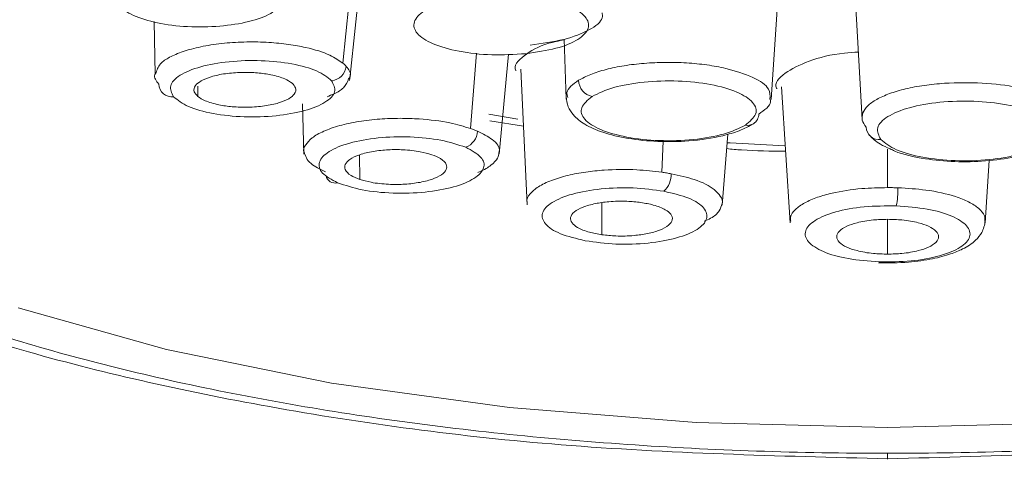
# Model space of a CAD drawing. Units: millimetres. Extents: x 167 to 540, y -354 to 138.
# Drawn here: x 185 to 195, y 114 to 119 of the extents above; entities that cross this region are included whole.
import ezdxf

# ---------------------------------------------------------------- set-up
doc = ezdxf.new("R2010")
doc.units = ezdxf.units.MM
doc.layers.add('contour line', color=7, linetype='Continuous', lineweight=15)

msp = doc.modelspace()

# ---------------------------------------------------------------- linework, layer by layer
at = {"layer": 'contour line', "linetype": 'ByBlock', "lineweight": 15, "ltscale": 2}
for p, q in [((186.2185, 118.536), (186.2291, 118.0163)), ((190.2409, 118.363), (190.261, 117.7737)), ((189.3801, 118.2269), (189.3237, 117.4871)), ((189.6028, 117.2367), (189.6967, 118.2157)), ((189.8166, 118.0688), (189.8768, 116.7388)), ((188.1363, 117.9592), (188.1406, 117.9992)), ((186.6476, 117.8013), (186.6458, 117.9015)), ((192.3741, 117.8946), (192.4579, 116.5607)), ((187.6739, 117.7277), (187.6889, 117.236)), ((189.5032, 117.6271), (189.7876, 117.5782)), ((189.5119, 117.5611), (189.842, 117.5097)), ((191.7906, 116.7342), (191.8468, 117.4319)), ((191.2132, 117.3616), (191.2008, 117.0581)), ((193.415, 117.2844), (193.415, 116.9074)), ((188.2354, 116.9885), (188.2323, 117.2288)), ((194.3721, 116.5607), (194.4106, 117.1744)), ((190.6118, 116.4454), (190.6096, 116.7592)), ((193.415, 116.2547), (193.415, 116.5967))]:
    msp.add_line(p, q, dxfattribs=at)
at = {"layer": 'contour line', "linetype": 'ByBlock', "lineweight": 15, "ltscale": 2, "flags": 128}
for points in [[(188.2035, 119.4594), (188.1567, 118.9955), (188.0694, 118.1291)], [(188.1412, 118.0055), (188.2406, 118.9393), (188.2862, 119.3685)], [(192.2727, 117.772), (192.3386, 118.7543), (192.3628, 119.1146)], [(193.0879, 118.9217), (193.1083, 118.5601), (193.1637, 117.5763)], [(191.8391, 117.3476), (191.8715, 117.3455), (192.4051, 117.3174)], [(193.415, 114.5532), (191.5374, 114.6025), (189.7038, 114.7492), (187.9572, 114.99), (186.3386, 115.3191), (184.8858, 115.7289)], [(195.2926, 114.6025), (193.415, 114.5532)], [(193.415, 114.2481), (193.415, 114.2467), (193.415, 114.2423), (193.415, 114.2607), (193.415, 114.3015)]]:
    msp.add_lwpolyline(points, dxfattribs=at)
at = {"layer": 'contour line', "linetype": 'ByBlock', "lineweight": 15, "ltscale": 2}
for centre, radius, start, end in [((187.9427, 118.1164), 0.1617, 276.17722, 352.94163), ((190.5535, 117.9671), 0.1707, 182.45294, 256.87165), ((186.3922, 117.9245), 0.1268, 180.71972, 277.69809), ((192.035, 117.6304), 0.1157, 303.48527, 359.48891), ((192.0413, 117.628), 0.1102, 258.35553, 301.47987), ((193.3302, 117.5059), 0.1267, 182.54395, 277.72256), ((189.2117, 117.4711), 0.1798, 290.7022, 356.91259), ((187.9937, 117.0407), 0.089, 189.75914, 285.75878), ((191.0606, 117.039), 0.2314, 313.7868, 1.04402), ((192.6464, 116.8931), 0.8695, 349.08601, 0.82555)]:
    msp.add_arc(centre, radius, start, end, dxfattribs=at)
for points, knots in [([(193.415, 123.2868), (192.555, 123.2868), (191.7092, 123.2579), (190.462, 123.1715), (190.0498, 123.1354), (189.2328, 123.0486), (188.8279, 122.9975), (187.6514, 122.8259), (186.9083, 122.6859), (185.8532, 122.439), (185.5098, 122.3499), (184.8545, 122.1616), (184.5428, 122.0625), (183.6552, 121.7509), (183.1261, 121.5239), (182.4356, 121.1519), (182.225, 121.0239), (181.8446, 120.7634), (181.6739, 120.6303), (181.3693, 120.359), (181.2351, 120.2208), (181.0017, 119.9394), (180.9001, 119.7963), (180.6522, 119.3671), (180.5666, 119.0788), (180.5589, 118.4978), (180.6363, 118.2027), (180.9466, 117.6314), (181.1778, 117.3526), (181.6415, 116.9452), (181.8171, 116.8104), (182.2033, 116.5496), (182.4138, 116.4234), (183.0976, 116.0574), (183.6234, 115.8302), (184.5215, 115.5157), (184.8378, 115.4158), (185.4917, 115.2292), (185.8309, 115.142), (186.5331, 114.9791), (186.8961, 114.9035), (187.6463, 114.7642), (188.0355, 114.7003), (189.2167, 114.5305), (190.0272, 114.4452), (191.6945, 114.3309), (192.5551, 114.3015), (193.415, 114.3015)], [0, 0, 0, 0, 0.00254385, 0.00254385, 0.00381578, 0.00381578, 0.0050877, 0.0050877, 0.00763155, 0.00763155, 0.00890348, 0.00890348, 0.01017541, 0.01017541, 0.01271926, 0.01271926, 0.01399118, 0.01399118, 0.01526311, 0.01526311, 0.01653503, 0.01653503, 0.01780696, 0.01780696, 0.02035081, 0.02035081, 0.02289466, 0.02289466, 0.02543851, 0.02543851, 0.02671044, 0.02671044, 0.02798236, 0.02798236, 0.03052622, 0.03052622, 0.03179814, 0.03179814, 0.03307007, 0.03307007, 0.03434199, 0.03434199, 0.03561392, 0.03561392, 0.03815777, 0.03815777, 0.04070162, 0.04070162, 0.04070162, 0.04070162]), ([(193.415, 114.3015), (194.2747, 114.3015), (195.1202, 114.3303), (196.3678, 114.4152), (196.7801, 114.4507), (197.5974, 114.5363), (198.0032, 114.5866), (199.1828, 114.756), (199.9283, 114.8941), (200.986, 115.1387), (201.33, 115.227), (201.9885, 115.4147), (202.3013, 115.5134), (203.1914, 115.8244), (203.72, 116.0513), (204.4133, 116.4216), (204.6264, 116.5495), (205.0115, 116.8094), (205.1845, 116.9421), (205.4932, 117.2126), (205.6289, 117.3505), (205.863, 117.6314), (205.9615, 117.7751), (206.195, 118.2058), (206.2706, 118.4948), (206.2656, 118.9309), (206.2446, 119.0767), (206.1575, 119.3694), (206.0934, 119.5138), (205.9279, 119.7993), (205.8275, 119.9404), (205.5956, 120.2199), (205.4618, 120.358), (205.1556, 120.6307), (204.982, 120.766), (204.6001, 121.027), (204.3917, 121.1533), (203.7125, 121.5193), (203.1876, 121.746), (202.2937, 122.0605), (201.9774, 122.161), (201.3245, 122.3487), (200.9861, 122.4366), (200.286, 122.6008), (199.9243, 122.6772), (199.1771, 122.8179), (198.7893, 122.8827), (197.6091, 123.0549), (196.7995, 123.1412), (195.1354, 123.2573), (194.2752, 123.2868), (193.415, 123.2868)], [0, 0, 0, 0, 0.002543, 0.002543, 0.0038145, 0.0038145, 0.005086, 0.005086, 0.007629, 0.007629, 0.0089005, 0.0089005, 0.01017201, 0.01017201, 0.01271501, 0.01271501, 0.01398651, 0.01398651, 0.01525801, 0.01525801, 0.01652951, 0.01652951, 0.01780101, 0.01780101, 0.02034401, 0.02034401, 0.02161551, 0.02161551, 0.02288701, 0.02288701, 0.02415851, 0.02415851, 0.02543001, 0.02543001, 0.02670151, 0.02670151, 0.02797301, 0.02797301, 0.03051602, 0.03051602, 0.03178752, 0.03178752, 0.03305902, 0.03305902, 0.03433052, 0.03433052, 0.03560202, 0.03560202, 0.03814502, 0.03814502, 0.04068802, 0.04068802, 0.04068802, 0.04068802]), ([(179.5824, 119.3887), (179.6472, 119.1051), (179.7821, 118.514), (180.417, 117.6353), (181.4326, 116.7761), (182.9219, 115.9724), (184.9002, 115.2736), (187.3572, 114.717), (190.2454, 114.326), (192.3375, 114.2746), (193.415, 114.2481)], [0, 0, 0, 0, 0.095584, 0.199191, 0.312238, 0.43285, 0.562523, 0.69966, 0.845319, 1, 1, 1, 1]), ([(193.415, 114.2481), (194.4982, 114.2749), (196.6002, 114.3268), (199.4984, 114.7213), (201.9579, 115.2815), (203.9323, 115.9829), (205.4138, 116.7872), (206.421, 117.6443), (207.0489, 118.518), (207.1832, 119.1052), (207.2475, 119.3865)], [0, 0, 0, 0, 0.155553, 0.301853, 0.439368, 0.569171, 0.689668, 0.802325, 0.905287, 1, 1, 1, 1]), ([(185.8887, 118.7092), (185.8903, 118.6999), (185.8979, 118.6545), (186.0324, 118.5816), (186.274, 118.5105), (186.585, 118.4778), (186.9066, 118.4883), (187.1916, 118.5394), (187.4056, 118.6242), (187.4521, 118.6953), (187.4753, 118.7309)], [0, 0, 0, 0, 0.035491, 0.173498, 0.311423, 0.449147, 0.586751, 0.724431, 0.862145, 1, 1, 1, 1]), ([(189.3812, 118.7832), (189.2767, 118.768), (189.0685, 118.7378), (188.8508, 118.6451), (188.7505, 118.5339), (188.7794, 118.4171), (188.9388, 118.3132), (189.2011, 118.2387), (189.5305, 118.2012), (189.753, 118.2143), (189.8643, 118.2208)], [0, 0, 0, 0, 0.125766, 0.250602, 0.375329, 0.500078, 0.624963, 0.749942, 0.874907, 1, 1, 1, 1]), ([(189.8643, 118.2208), (189.9684, 118.2358), (190.1767, 118.2659), (190.3947, 118.3585), (190.4977, 118.4699), (190.4668, 118.587), (190.3075, 118.691), (190.0446, 118.7655), (189.715, 118.8029), (189.4925, 118.7897), (189.3812, 118.7832)], [0, 0, 0, 0, 0.125075, 0.250202, 0.375236, 0.500216, 0.625151, 0.750078, 0.874982, 1, 1, 1, 1]), ([(190.613, 118.6231), (190.6158, 118.6063), (190.6257, 118.5471), (190.4982, 118.4513), (190.2543, 118.3531), (190.0226, 118.3214), (189.9068, 118.3055)], [0, 0, 0, 0, 0.1165891, 0.4114715, 0.7059941, 1, 1, 1, 1]), ([(186.238, 118.038), (186.2493, 118.0703), (186.2684, 118.1252), (186.3818, 118.1954), (186.5179, 118.2509), (186.6964, 118.2961), (186.904, 118.3265), (187.1249, 118.339), (187.3405, 118.3344), (187.5363, 118.3148), (187.7472, 118.2766), (187.943, 118.2159), (188.0305, 118.1558), (188.0694, 118.1291)], [0, 0, 0, 0, 0.11187, 0.190233, 0.273903, 0.361247, 0.449912, 0.537607, 0.622021, 0.701263, 0.77441, 0.899842, 1, 1, 1, 1]), ([(190.2411, 118.3568), (190.189, 118.3463), (190.0114, 118.3104), (189.8398, 118.2027), (189.7383, 118.1026), (189.7677, 118.0538), (189.768, 118.0533)], [0, 0, 0, 0, 0.1708, 0.583034, 0.995268, 1, 1, 1, 1]), ([(187.9601, 117.9557), (187.9178, 117.9893), (187.8336, 118.0563), (187.5785, 118.1267), (187.2712, 118.1596), (186.9488, 118.1494), (186.6625, 118.0977), (186.4567, 118.0129), (186.3549, 117.9064), (186.3911, 117.8347), (186.4092, 117.7988)], [0, 0, 0, 0, 0.125585, 0.25044, 0.375281, 0.500167, 0.625104, 0.750026, 0.875152, 1, 1, 1, 1]), ([(193.1265, 118.2363), (193.0807, 118.2339), (192.8966, 118.2239), (192.6238, 118.151), (192.3937, 118.0321), (192.2965, 117.9295), (192.3276, 117.879), (192.329, 117.8767)], [0, 0, 0, 0, 0.096989, 0.389846, 0.68271, 0.985908, 1, 1, 1, 1]), ([(188.0694, 118.1291), (188.0755, 118.1239), (188.088, 118.1132), (188.098, 118.1022), (188.1031, 118.0966)], [0, 0, 0, 0, 0.48748, 1, 1, 1, 1]), ([(188.1031, 118.0966), (188.1281, 118.0652), (188.1608, 118.024), (188.1325, 117.9833), (188.1259, 117.9736)], [0, 0, 0, 0, 0.7635329, 1, 1, 1, 1]), ([(190.383, 117.9598), (190.4202, 117.9798), (190.4943, 118.0198), (190.6491, 118.0681), (190.8272, 118.1052), (191.0251, 118.1288), (191.2331, 118.1381), (191.4423, 118.1326), (191.6457, 118.1133), (191.7661, 118.0891), (191.8263, 118.0771)], [0, 0, 0, 0, 0.125468, 0.250211, 0.375384, 0.50021, 0.625255, 0.750037, 0.875103, 1, 1, 1, 1]), ([(191.8263, 118.0771), (191.9213, 118.0497), (192.1115, 117.995), (192.2636, 117.8847), (192.2614, 117.8104), (192.2605, 117.7783)], [0, 0, 0, 0, 0.361711, 0.724143, 1, 1, 1, 1]), ([(186.2654, 117.9229), (186.2396, 117.9543), (186.208, 117.9928), (186.2334, 118.031), (186.238, 118.038)], [0, 0, 0, 0, 0.816494, 1, 1, 1, 1]), ([(186.4092, 117.7988), (186.451, 117.7654), (186.5348, 117.6984), (186.7901, 117.628), (187.0977, 117.5951), (187.4204, 117.6052), (187.7061, 117.6572), (187.9121, 117.7416), (188.015, 117.848), (187.9784, 117.9198), (187.9601, 117.9557)], [0, 0, 0, 0, 0.124975, 0.250178, 0.375307, 0.500253, 0.625091, 0.749996, 0.874934, 1, 1, 1, 1]), ([(187.5715, 117.9321), (187.5497, 117.9466), (187.5005, 117.9792), (187.3788, 118.0142), (187.2308, 118.0353), (187.0749, 118.0402), (186.9146, 118.0276), (186.7753, 117.9978), (186.6753, 117.9565), (186.6142, 117.9058), (186.6004, 117.8517), (186.6331, 117.8167), (186.6476, 117.8013)], [0, 0, 0, 0, 0.090421, 0.204794, 0.295287, 0.394941, 0.499998, 0.605058, 0.70471, 0.795202, 0.909577, 1, 1, 1, 1]), ([(188.1259, 117.9736), (188.1149, 117.9442), (188.0955, 117.8923), (188.0069, 117.834), (187.939, 117.8082), (187.9153, 117.7992)], [0, 0, 0, 0, 0.460237, 0.812133, 1, 1, 1, 1]), ([(190.2767, 117.7919), (190.2715, 117.8083), (190.253, 117.8667), (190.3286, 117.9208), (190.383, 117.9598)], [0, 0, 0, 0, 0.279699, 1, 1, 1, 1]), ([(192.019, 117.52), (192.0616, 117.5558), (192.1468, 117.6274), (192.1093, 117.7457), (191.9518, 117.8494), (191.6881, 117.9246), (191.3603, 117.9597), (191.0204, 117.9488), (190.7101, 117.8955), (190.5799, 117.8324), (190.5148, 117.8008)], [0, 0, 0, 0, 0.125074, 0.2502002, 0.3752357, 0.5002144, 0.6251491, 0.7500771, 0.8749812, 1, 1, 1, 1]), ([(186.6476, 117.8013), (186.6693, 117.7868), (186.7185, 117.7542), (186.8402, 117.7192), (186.9882, 117.6982), (187.1441, 117.6932), (187.3044, 117.7058), (187.4437, 117.7357), (187.5438, 117.7769), (187.6048, 117.8276), (187.6186, 117.8817), (187.5859, 117.9167), (187.5715, 117.9321)], [0, 0, 0, 0, 0.0904174, 0.2047942, 0.2952868, 0.3949403, 0.4999989, 0.6050564, 0.7047094, 0.7952018, 0.9095767, 1, 1, 1, 1]), ([(193.1711, 117.6403), (193.1843, 117.6635), (193.2105, 117.7099), (193.3025, 117.7742), (193.4286, 117.831), (193.5873, 117.8775), (193.7704, 117.913), (193.9054, 117.925), (193.9728, 117.9311)], [0, 0, 0, 0, 0.1669466, 0.3334275, 0.5001986, 0.6666231, 0.8334263, 1, 1, 1, 1]), ([(193.9728, 117.9311), (194.0974, 117.9349), (194.3469, 117.9426), (194.7016, 117.8949), (194.9916, 117.8111), (195.0873, 117.733), (195.1351, 117.694)], [0, 0, 0, 0, 0.249884, 0.500272, 0.750355, 1, 1, 1, 1]), ([(190.2602, 117.8), (190.2644, 117.7662), (190.272, 117.7038), (190.3366, 117.6057), (190.4449, 117.5199), (190.6215, 117.4427), (190.8645, 117.3843), (191.1594, 117.3549), (191.4851, 117.3602), (191.7598, 117.4023), (191.9702, 117.4647), (192.0546, 117.5101), (192.0988, 117.5339)], [0, 0, 0, 0, 0.06815, 0.125765, 0.217251, 0.321323, 0.440462, 0.560419, 0.682816, 0.826758, 0.909312, 1, 1, 1, 1]), ([(190.5148, 117.8008), (190.4722, 117.7649), (190.3874, 117.6931), (190.4252, 117.5749), (190.5842, 117.472), (190.846, 117.3965), (191.1735, 117.3615), (191.5131, 117.3723), (191.8234, 117.4255), (191.9538, 117.4885), (192.019, 117.52)], [0, 0, 0, 0, 0.125765, 0.2506, 0.375328, 0.500077, 0.624962, 0.749941, 0.874907, 1, 1, 1, 1]), ([(192.2605, 117.7783), (192.2632, 117.7683), (192.277, 117.7163), (192.2071, 117.6682), (192.1507, 117.6294)], [0, 0, 0, 0, 0.192487, 1, 1, 1, 1]), ([(194.9915, 117.5456), (194.9476, 117.5812), (194.8598, 117.6524), (194.5888, 117.727), (194.2631, 117.7622), (193.9209, 117.7517), (193.6167, 117.6972), (193.3989, 117.6073), (193.2896, 117.4945), (193.328, 117.4184), (193.3472, 117.3804)], [0, 0, 0, 0, 0.125076, 0.250203, 0.375237, 0.500216, 0.625151, 0.750077, 0.874983, 1, 1, 1, 1]), ([(187.689, 117.2571), (187.6887, 117.2576), (187.6749, 117.2801), (187.7045, 117.3282), (187.7611, 117.3971), (187.8763, 117.4622), (188.0329, 117.5174), (188.2222, 117.5578), (188.4256, 117.5817), (188.6277, 117.5892), (188.8642, 117.5814), (189.1117, 117.5508), (189.2585, 117.5067), (189.3237, 117.4871)], [0, 0, 0, 0, 0.001883, 0.089949, 0.183982, 0.282141, 0.381788, 0.480344, 0.57521, 0.664266, 0.746473, 0.887437, 1, 1, 1, 1]), ([(193.2036, 117.5003), (193.1874, 117.5234), (193.155, 117.5695), (193.1658, 117.6168), (193.1711, 117.6403)], [0, 0, 0, 0, 0.501458, 1, 1, 1, 1]), ([(193.4387, 117.2881), (193.4538, 117.2807), (193.5454, 117.2351), (193.7638, 117.1873), (194.0722, 117.1569), (194.381, 117.1637), (194.6656, 117.2042), (194.895, 117.2747), (195.0354, 117.3518), (195.142, 117.4563), (195.1627, 117.5354), (195.1746, 117.5807)], [0, 0, 0, 0, 0.030802, 0.188144, 0.319324, 0.45213, 0.589147, 0.718795, 0.834045, 0.905183, 1, 1, 1, 1]), ([(189.3237, 117.4871), (189.3351, 117.483), (189.3586, 117.4748), (189.3802, 117.466), (189.3912, 117.4614)], [0, 0, 0, 0, 0.4874733, 1, 1, 1, 1]), ([(193.3472, 117.3804), (193.3915, 117.3446), (193.4798, 117.2734), (193.7509, 117.199), (194.0762, 117.1646), (194.4174, 117.1745), (194.7213, 117.2291), (194.9391, 117.3188), (195.0487, 117.4314), (195.0106, 117.5075), (194.9915, 117.5456)], [0, 0, 0, 0, 0.125766, 0.250601, 0.37533, 0.500079, 0.624963, 0.749944, 0.874907, 1, 1, 1, 1]), ([(189.2752, 117.3029), (189.1986, 117.3285), (189.0458, 117.3794), (188.7313, 117.411), (188.4107, 117.4012), (188.1242, 117.3495), (187.9175, 117.2643), (187.8223, 117.1591), (187.8473, 117.0473), (187.9611, 116.9858), (188.0179, 116.955)], [0, 0, 0, 0, 0.125585, 0.25044, 0.375282, 0.500167, 0.625103, 0.750026, 0.875152, 1, 1, 1, 1]), ([(189.3912, 117.4614), (189.4433, 117.4352), (189.5597, 117.3764), (189.6148, 117.2994), (189.6023, 117.256), (189.6011, 117.2518)], [0, 0, 0, 0, 0.421935, 0.944232, 1, 1, 1, 1]), ([(193.2339, 117.4231), (193.266, 117.3914), (193.3175, 117.3406), (193.4055, 117.3025), (193.4387, 117.2881)], [0, 0, 0, 0, 0.622169, 1, 1, 1, 1]), ([(188.0179, 116.955), (188.094, 116.9296), (188.2464, 116.8787), (188.561, 116.8471), (188.882, 116.8569), (189.1688, 116.9085), (189.3746, 116.9939), (189.4704, 117.0989), (189.4464, 117.2107), (189.3323, 117.2722), (189.2752, 117.3029)], [0, 0, 0, 0, 0.124976, 0.250179, 0.375309, 0.500255, 0.625091, 0.749997, 0.874934, 1, 1, 1, 1]), ([(188.9425, 117.2303), (188.9063, 117.2408), (188.8243, 117.2645), (188.6728, 117.2809), (188.5125, 117.281), (188.3629, 117.2652), (188.2289, 117.2326), (188.1336, 117.1867), (188.0873, 117.1356), (188.0876, 117.0807), (188.1354, 117.0289), (188.2048, 117.0009), (188.2354, 116.9885)], [0, 0, 0, 0, 0.090421, 0.204796, 0.295289, 0.394943, 0.500002, 0.605059, 0.704715, 0.795205, 0.909579, 1, 1, 1, 1]), ([(191.8354, 117.2896), (191.8844, 117.2849), (192.0727, 117.2668), (192.2687, 117.2655), (192.4137, 117.2645)], [0, 0, 0, 0, 0.26003, 1, 1, 1, 1]), ([(187.9014, 117.0614), (187.8471, 117.0877), (187.7264, 117.1462), (187.7023, 117.2178), (187.689, 117.2571)], [0, 0, 0, 0, 0.449928, 1, 1, 1, 1]), ([(188.2354, 116.9885), (188.2716, 116.978), (188.3537, 116.9543), (188.5052, 116.9379), (188.6655, 116.9378), (188.8151, 116.9537), (188.9491, 116.9862), (189.0444, 117.0321), (189.0907, 117.0832), (189.0904, 117.1381), (189.0426, 117.1899), (188.9732, 117.2179), (188.9425, 117.2303)], [0, 0, 0, 0, 0.090421, 0.2047961, 0.2952888, 0.3949424, 0.5000023, 0.6050592, 0.7047154, 0.7952048, 0.9095793, 1, 1, 1, 1]), ([(189.6011, 117.2518), (189.5987, 117.2334), (189.5932, 117.1907), (189.5262, 117.1266), (189.4569, 117.0788), (189.3991, 117.059), (189.3935, 117.0571)], [0, 0, 0, 0, 0.26115, 0.603839, 0.961545, 1, 1, 1, 1]), ([(189.8792, 116.7586), (189.8781, 116.7625), (189.8692, 116.7914), (189.9017, 116.8462), (189.9805, 116.9176), (190.1102, 116.9797), (190.2703, 117.0284), (190.4478, 117.0616), (190.674, 117.0853), (190.9355, 117.0894), (191.1192, 117.0677), (191.2008, 117.0581)], [0, 0, 0, 0, 0.0181817, 0.1362834, 0.2561748, 0.3747577, 0.4888996, 0.5960495, 0.6949594, 0.8645665, 1, 1, 1, 1]), ([(191.2008, 117.0581), (191.2159, 117.0559), (191.2468, 117.0513), (191.2766, 117.046), (191.2919, 117.0433)], [0, 0, 0, 0, 0.487456, 1, 1, 1, 1]), ([(191.2919, 117.0433), (191.3708, 117.0259), (191.5473, 116.9872), (191.7054, 116.9061), (191.7781, 116.824), (191.8019, 116.776), (191.7916, 116.7514), (191.7913, 116.7508)], [0, 0, 0, 0, 0.268356, 0.600543, 0.790981, 0.994327, 1, 1, 1, 1]), ([(191.2207, 116.872), (191.1213, 116.8856), (190.9232, 116.9126), (190.5972, 116.9007), (190.312, 116.8496), (190.1051, 116.7644), (190.0094, 116.6586), (190.0393, 116.5489), (190.1874, 116.449), (190.3614, 116.407), (190.4483, 116.386)], [0, 0, 0, 0, 0.125585, 0.25044, 0.375281, 0.500168, 0.625103, 0.750027, 0.875152, 1, 1, 1, 1]), ([(192.4637, 116.5792), (192.4616, 116.5923), (192.4554, 116.6308), (192.5027, 116.6927), (192.5934, 116.7586), (192.7198, 116.8125), (192.9011, 116.8639), (193.1368, 116.9018), (193.3295, 116.9057), (193.415, 116.9074)], [0, 0, 0, 0, 0.0763399, 0.2235907, 0.3653301, 0.4983876, 0.6212102, 0.8318228, 1, 1, 1, 1]), ([(193.415, 116.9074), (193.4314, 116.9074), (193.4651, 116.9072), (193.4986, 116.9062), (193.5158, 116.9057)], [0, 0, 0, 0, 0.487461, 1, 1, 1, 1]), ([(193.5158, 116.9057), (193.6088, 116.9001), (193.8168, 116.8875), (194.0529, 116.8331), (194.2181, 116.7674), (194.3158, 116.7032), (194.3709, 116.6382), (194.3682, 116.5957), (194.3671, 116.5785)], [0, 0, 0, 0, 0.198573, 0.444377, 0.585291, 0.735759, 0.892832, 1, 1, 1, 1]), ([(190.4483, 116.386), (190.5471, 116.3725), (190.7449, 116.3454), (191.0708, 116.3574), (191.3564, 116.4085), (191.5636, 116.4937), (191.6583, 116.5995), (191.6293, 116.7091), (191.482, 116.8092), (191.3078, 116.8511), (191.2207, 116.872)], [0, 0, 0, 0, 0.124975, 0.250178, 0.375308, 0.500254, 0.625092, 0.749997, 0.874935, 1, 1, 1, 1]), ([(190.9945, 116.7614), (190.9493, 116.7663), (190.847, 116.7775), (190.6887, 116.7728), (190.5405, 116.7519), (190.42, 116.7177), (190.3326, 116.6701), (190.2959, 116.6152), (190.3104, 116.5619), (190.372, 116.5113), (190.4742, 116.4697), (190.5697, 116.4528), (190.6118, 116.4454)], [0, 0, 0, 0, 0.090421, 0.204796, 0.295288, 0.394942, 0.500001, 0.605058, 0.704711, 0.795205, 0.909578, 1, 1, 1, 1]), ([(190.6118, 116.4454), (190.657, 116.4405), (190.7594, 116.4293), (190.9176, 116.434), (191.0658, 116.4549), (191.1863, 116.4891), (191.2737, 116.5367), (191.3104, 116.5916), (191.296, 116.6449), (191.2343, 116.6955), (191.1322, 116.7371), (191.0367, 116.754), (190.9945, 116.7614)], [0, 0, 0, 0, 0.09042, 0.204794, 0.295286, 0.394939, 0.5, 0.605057, 0.70471, 0.795204, 0.90958, 1, 1, 1, 1]), ([(191.7913, 116.7508), (191.7843, 116.7264), (191.77, 116.6765), (191.7051, 116.6166), (191.6381, 116.5864), (191.6165, 116.5766)], [0, 0, 0, 0, 0.393371, 0.803672, 1, 1, 1, 1]), ([(193.5002, 116.7285), (193.3932, 116.728), (193.1799, 116.7271), (192.892, 116.6734), (192.6857, 116.5889), (192.5899, 116.4831), (192.6199, 116.3729), (192.7702, 116.2754), (193.0189, 116.2025), (193.2266, 116.1864), (193.3304, 116.1784)], [0, 0, 0, 0, 0.125586, 0.25044, 0.375281, 0.500167, 0.625105, 0.750027, 0.875153, 1, 1, 1, 1]), ([(193.3304, 116.1784), (193.4368, 116.1788), (193.6498, 116.1797), (193.9375, 116.2335), (194.1443, 116.318), (194.2403, 116.4239), (194.2094, 116.534), (194.06, 116.6314), (193.8119, 116.7047), (193.6041, 116.7206), (193.5002, 116.7285)], [0, 0, 0, 0, 0.124975, 0.250179, 0.375309, 0.500254, 0.625092, 0.749996, 0.874935, 1, 1, 1, 1]), ([(193.415, 116.5967), (193.3677, 116.5954), (193.2606, 116.5923), (193.1197, 116.5672), (193.0061, 116.5285), (192.9331, 116.4812), (192.9057, 116.4257), (192.9331, 116.3703), (193.0061, 116.3229), (193.1197, 116.2842), (193.2606, 116.2591), (193.3677, 116.256), (193.415, 116.2547)], [0, 0, 0, 0, 0.090421, 0.204796, 0.295287, 0.394944, 0.499999, 0.605058, 0.704712, 0.795206, 0.909579, 1, 1, 1, 1]), ([(193.3249, 116.1695), (193.4236, 116.1694), (193.6073, 116.1691), (193.8495, 116.2045), (194.0257, 116.2507), (194.1685, 116.3095), (194.2667, 116.3726), (194.3517, 116.4729), (194.3653, 116.541), (194.3731, 116.58)], [0, 0, 0, 0, 0.1960773, 0.364748, 0.5074997, 0.6216182, 0.7759753, 0.8718547, 1, 1, 1, 1]), ([(193.415, 116.2547), (193.4623, 116.256), (193.5693, 116.2591), (193.7102, 116.2842), (193.8238, 116.3229), (193.8969, 116.3703), (193.9243, 116.4257), (193.8969, 116.4812), (193.8238, 116.5285), (193.7102, 116.5672), (193.5693, 116.5923), (193.4623, 116.5954), (193.415, 116.5967)], [0, 0, 0, 0, 0.0904212, 0.2047943, 0.2952878, 0.3949417, 0.5000013, 0.6050565, 0.704713, 0.7952045, 0.9095788, 1, 1, 1, 1])]:
    msp.add_open_spline(points, degree=3, knots=knots, dxfattribs=at)

doc.saveas('drawing.dxf')
